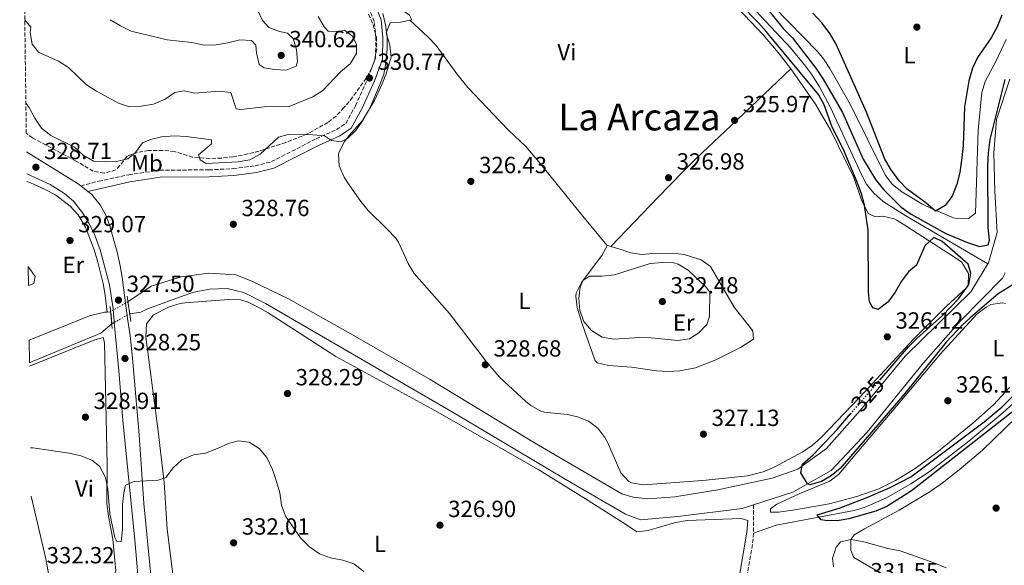
# Model space of a CAD drawing. Units: metres. Extents: x 594023 to 597488, y 4712875 to 4715235.
# Drawn here: x 594034 to 594457, y 4713972 to 4714206 of the extents above; entities that cross this region are included whole.
import ezdxf
from ezdxf.enums import TextEntityAlignment as Align

# ---------------------------------------------------------------- set-up
doc = ezdxf.new("R2010")
doc.units = ezdxf.units.M
doc.header["$MEASUREMENT"] = 0
for name, pattern in [('DGN Style 1', [1.045693079995523, 0.001739921930109024, -1.043953158065414]), ('DGN Style 3', [2.435890702152634, 1.739921930109024, -0.6959687720436097]), ('DGN Style 5', [1.217945351076317, 0.5219765790327072, -0.6959687720436097])]:
    doc.linetypes.add(name, pattern=pattern)
for name, color, linetype, lineweight in [('Acequia sin especificar', 4, 'Continuous', 0), ('Balsa-alberca', 142, 'Continuous', 0), ('Barranco lineal', 142, 'DGN Style 3', 13), ('Camino', 7, 'DGN Style 3', 0), ('Canal sin especificar', 4, 'Continuous', 13), ('Canal sin especificar no visto', 4, 'DGN Style 1', 13), ('Cauce permanente no visto', 142, 'DGN Style 1', 13), ('Cierre de canal-acequia', 4, 'DGN Style 5', 13), ('Cota de curva de nivel directora', 7, 'Continuous', 0), ('Cota de punto acotado terreno', 7, 'Continuous', 0), ('Curva de nivel directora', 30, 'Continuous', 30), ('Curva de nivel directora no vista', 30, 'DGN Style 5', 30), ('Curva de nivel intermedia', 30, 'Continuous', 0), ('Etiqueta de uso rústico', 92, 'Continuous', 0), ('Línea de asfalto', 7, 'Continuous', 13), ('Línea de cambio de uso (parcela vista)', 92, 'Continuous', 0), ('Margen derecho', 7, 'Continuous', 0), ('Puente', 1, 'Continuous', 0), ('Punto acotado terreno (símbolo)', 7, 'Continuous', 0), ('Texto de Área (paraje) menor', 7, 'Continuous', 0), ('Zona arbolada', 92, 'DGN Style 3', 0)]:
    doc.layers.add(name, color=color, linetype=linetype, lineweight=lineweight)
doc.styles.add('Style-Arial', font='arial.ttf')

# ---------------------------------------------------------------- blocks, each defined once
blk = doc.blocks.new('5PATER')
at = {"layer": 'Cauce permanente no visto', "linetype": 'Continuous', "lineweight": 0}
h = blk.add_hatch(color=51, dxfattribs=at)
edge = h.paths.add_edge_path()
edge.add_ellipse((0, 0), major_axis=(-0.1095731443231308, -0.1110710700762829), ratio=0.9994222409660317, start_angle=0, end_angle=360)

msp = doc.modelspace()

# ---------------------------------------------------------------- linework, layer by layer
at = {"layer": 'Acequia sin especificar', "color": 4, "linetype": 'Continuous', "lineweight": 0}
for points in [[(594449.54, 4714101.640000001, 324.6499999999942), (594414.3499999996, 4714122.25, 323.7200000000012), (594404.6600000003, 4714128.4, 323.7200000000012), (594400.6500000004, 4714131.92, 323.7200000000012), (594397.5599999996, 4714135.91, 323.7200000000012), (594395.1699999999, 4714140.310000001, 323.7200000000012), (594382.1100000005, 4714168.710000001, 323.7200000000012), (594377.4000000004, 4714177.529999999, 323.7200000000012), (594373.9500000002, 4714183.02, 323.7200000000012), (594371, 4714187.050000001, 323.7200000000012), (594364.9500000002, 4714194.24, 323.7200000000012), (594341.5599999996, 4714219.310000001, 323.7200000000012), (594339.8099999996, 4714221.310000001, 323.7899999999936)], [(594037.4400000004, 4714137.039999999, 327.3500000000058), (594038.9299999997, 4714136.449999999, 327.3500000000058), (594045.25, 4714133.59, 327.3500000000058), (594049.6299999999, 4714131.210000001, 327.3500000000058), (594055.9500000002, 4714126.380000001, 327.3500000000058), (594059.4000000004, 4714122.67, 327.4799999999959), (594062.54, 4714117.449999999, 327.6600000000035), (594066.1900000004, 4714108.119999999, 327.4700000000012), (594067.7100000001, 4714102.939999999, 327.3500000000058), (594070.2000000002, 4714093.210000001, 327.6000000000058), (594071.0599999996, 4714088.300000001, 327.4600000000065), (594071.7800000003, 4714081.01, 327.4700000000012)], [(594472.7800000003, 4714096.74, 323.7200000000012), (594472.8099999996, 4714090.689999999, 324.320000000007), (594470.7100000001, 4714075.65, 324.320000000007), (594469.5800000001, 4714060.869999999, 324.6300000000047), (594468.5999999996, 4714055.980000001, 324.6300000000047), (594466.8700000001, 4714051.26, 324.6300000000047), (594463.6299999999, 4714045.609999999, 324.6300000000047), (594460.4000000004, 4714041.82, 324.6300000000047), (594456.0300000003, 4714037.82, 324.6300000000047), (594441.3700000001, 4714025.630000001, 324.6300000000047), (594424.8399999999, 4714012.859999999, 324.6300000000047), (594416.5499999998, 4714007.32, 324.6300000000047), (594406.1699999999, 4714001.42, 324.6300000000047), (594396.9500000002, 4713997.380000001, 324.7599999999948), (594392.1799999997, 4713995.930000001, 324.8699999999953), (594358.7199999997, 4713989.66, 325.5299999999988), (594349.1100000005, 4713986.24, 325.5399999999936)]]:
    msp.add_polyline3d(points, dxfattribs=at)
at = {"layer": 'Balsa-alberca', "color": 142, "linetype": 'Continuous', "lineweight": 0, "elevation": 327.7400000000052, "flags": 128}
msp.add_lwpolyline([(594038.04, 4714092.34), (594037.9299999997, 4714100.560000001), (594040.9199999999, 4714096.220000001), (594040.4500000002, 4714093.310000001), (594038.04, 4714092.34)], close=True, dxfattribs=at)
at = {"layer": 'Balsa-alberca', "color": 142, "linetype": 'Continuous', "lineweight": 0}
msp.add_polyline3d([(594037.9299999997, 4714100.560000001, 327.5200000000041), (594040.9199999999, 4714096.220000001, 327.7400000000052), (594040.4500000002, 4714093.310000001, 327.7400000000052), (594038.04, 4714092.34, 327.7400000000052)], dxfattribs=at)
at = {"layer": 'Barranco lineal', "color": 142, "linetype": 'DGN Style 3', "lineweight": 13, "elevation": 325.2299999999959, "flags": 128}
msp.add_lwpolyline([(594349.0499999998, 4713998.359999999), (594349.1100000005, 4713986.24)], dxfattribs=at)
at = {"layer": 'Barranco lineal', "color": 142, "linetype": 'DGN Style 3', "lineweight": 13}
msp.add_polyline3d([(594349.1100000005, 4713986.24, 325.2299999999959), (594348.6100000005, 4713981.289999999, 325.5200000000041), (594345.1299999999, 4713961.27, 327.3500000000058)], dxfattribs=at)
at = {"layer": 'Camino', "color": 7, "linetype": 'DGN Style 3', "lineweight": 0}
msp.add_polyline3d([(594060.5100000001, 4714135.140000002, 328.5000000000001), (594068.2500000006, 4714137.12, 328.5000000000001), (594081.0799999982, 4714139.850000001, 328.5000000000001), (594094.390000001, 4714141.860000002, 328.5000000000001), (594115.4699999989, 4714141.970000001, 328.800000000003), (594125.8899999993, 4714142.510000002, 328.800000000003), (594135.3299999983, 4714143.77, 328.800000000003), (594142.3500000013, 4714145.5, 329.1000000000059), (594161.4299999987, 4714155.300000002, 329.7100000000065), (594170.1399999991, 4714159.220000002, 329.7100000000065), (594174.2399999984, 4714161.900000001, 330.0099999999949), (594178.3199999998, 4714169.440000001, 330.3200000000071), (594183.8299999973, 4714181.58, 330.6199999999954), (594186.9299999997, 4714190.080000001, 330.3200000000071), (594187.1299999988, 4714198.560000001, 330.0099999999949), (594186.3700000009, 4714205.580000003, 330.0099999999949), (594183.6599999998, 4714212.350000001, 330.0099999999949)], dxfattribs=at)
at = {"layer": 'Canal sin especificar', "color": 4, "linetype": 'Continuous', "lineweight": 13, "extrusion": (-0.1161974399156496, -0.01082584844383508, 0.9931671339520454), "elevation": -119738.3140869988, "flags": 128}
msp.add_lwpolyline([(-4638643.980249804, 1021824.797361783), (-4638643.980249804, 1021826.425458831)], dxfattribs=at)
at = {"layer": 'Canal sin especificar', "color": 4, "linetype": 'Continuous', "lineweight": 13, "elevation": 327.3500000000058, "flags": 128}
msp.add_lwpolyline([(594073.8200000003, 4714075.970000001), (594069.0800000001, 4714071.930000001), (594040.0700000003, 4714059.91), (594038.4900000002, 4714059.27)], dxfattribs=at)
at = {"layer": 'Canal sin especificar', "color": 4, "linetype": 'Continuous', "lineweight": 13}
for points in [[(594456.9400000004, 4714097.77, 324.929999999993), (594455.8799999999, 4714095.539999999, 324.929999999993), (594437.7999999998, 4714077.279999999, 324.929999999993), (594421.9100000003, 4714059.26, 324.929999999993), (594397.8399999999, 4714029.58, 325.2299999999959), (594382.4199999999, 4714013.02, 325.2299999999959), (594365.9900000002, 4714003.730000001, 325.2299999999959), (594349.0499999998, 4713998.359999999, 325.2299999999959), (594344.2199999997, 4713996.83, 325.2299999999959), (594316.6200000001, 4713993.289999999, 325.2299999999959), (594300.6399999997, 4713991.99, 325.2299999999959), (594294.0899999999, 4713994.380000001, 325.2299999999959), (594267.5999999996, 4714009.75, 325.2299999999959), (594221.9000000004, 4714036.880000001, 325.5399999999936), (594176.2100000001, 4714063.529999999, 325.8399999999965), (594139.7599999999, 4714084.66, 326.4400000000023), (594130.5300000003, 4714089.460000001, 326.4400000000023), (594123.25, 4714091.119999999, 326.4400000000023), (594115.7400000002, 4714090.84, 326.4400000000023), (594108.4800000006, 4714089.34, 326.4400000000023), (594089.1299999999, 4714082.460000001, 326.4400000000023), (594086.2300000006, 4714080.99, 326.4400000000023), (594081.5, 4714080.25, 326.4400000000023), (594081.2599999999, 4714081.960000001, 326.6399999999995), (594080.7800000003, 4714085.42, 327.0500000000029), (594090.7800000003, 4714092.16, 327.0500000000029), (594103.5999999996, 4714096.100000001, 327.0500000000029), (594115.4600000001, 4714097.619999999, 327.0500000000029), (594127.0999999996, 4714096.949999999, 327.0500000000029), (594133.8899999997, 4714094.32, 327.0500000000029), (594149.6799999997, 4714086.65, 327.0500000000029), (594177.3899999997, 4714071.050000001, 326.75), (594210.4400000004, 4714052.09, 326.1399999999995), (594255.1600000003, 4714024.949999999, 325.8399999999965), (594292.5899999999, 4714003.100000001, 325.5399999999936), (594297.4400000004, 4714001.67, 325.5399999999936), (594303.7400000002, 4714000.970000001, 325.5399999999936), (594315.3700000001, 4714001.76, 325.5399999999936), (594333.7599999999, 4714004.77, 325.5399999999936), (594357, 4714009.74, 325.5399999999936), (594368.1200000001, 4714013.67, 325.5399999999936), (594380.4299999997, 4714022.460000001, 325.5399999999936), (594394.8799999999, 4714038.77, 325.5399999999936), (594414.1399999997, 4714062.130000001, 325.2299999999959), (594442.3399999999, 4714089.66, 325.2299999999959), (594449.54, 4714101.640000001, 324.6499999999942), (594449.79, 4714102.050000001, 324.6300000000047), (594453.5999999996, 4714115.16, 324.320000000007), (594452.5300000003, 4714132.84, 324.320000000007), (594452.2000000002, 4714149.310000001, 324.320000000007), (594453.3399999999, 4714163.609999999, 324.320000000007), (594459.0599999996, 4714180.84, 324.320000000007)], [(594449.54, 4714101.640000001, 324.6499999999942), (594449.79, 4714102.050000001, 324.6300000000047), (594453.5999999996, 4714115.16, 324.320000000007), (594452.5300000003, 4714132.84, 324.320000000007), (594452.2000000002, 4714149.310000001, 324.320000000007), (594453.3399999999, 4714163.609999999, 324.320000000007), (594459.0599999996, 4714180.84, 324.320000000007)], [(594080.7800000003, 4714085.42, 327.0500000000029), (594090.7800000003, 4714092.16, 327.0500000000029), (594103.5999999996, 4714096.100000001, 327.0500000000029), (594115.4600000001, 4714097.619999999, 327.0500000000029), (594127.0999999996, 4714096.949999999, 327.0500000000029), (594133.8899999997, 4714094.32, 327.0500000000029), (594149.6799999997, 4714086.65, 327.0500000000029), (594177.3899999997, 4714071.050000001, 326.75), (594210.4400000004, 4714052.09, 326.1399999999995), (594255.1600000003, 4714024.949999999, 325.8399999999965), (594292.5899999999, 4714003.100000001, 325.5399999999936), (594297.4400000004, 4714001.67, 325.5399999999936), (594303.7400000002, 4714000.970000001, 325.5399999999936), (594315.3700000001, 4714001.76, 325.5399999999936), (594333.7599999999, 4714004.77, 325.5399999999936), (594357, 4714009.74, 325.5399999999936), (594368.1200000001, 4714013.67, 325.5399999999936), (594380.4299999997, 4714022.460000001, 325.5399999999936), (594394.8799999999, 4714038.77, 325.5399999999936), (594414.1399999997, 4714062.130000001, 325.2299999999959), (594442.3399999999, 4714089.66, 325.2299999999959), (594449.54, 4714101.640000001, 324.6499999999942)], [(594456.9400000004, 4714097.77, 324.929999999993), (594455.8799999999, 4714095.539999999, 324.929999999993), (594437.7999999998, 4714077.279999999, 324.929999999993), (594421.9100000003, 4714059.26, 324.929999999993), (594397.8399999999, 4714029.58, 325.2299999999959), (594382.4199999999, 4714013.02, 325.2299999999959), (594365.9900000002, 4714003.730000001, 325.2299999999959), (594349.0499999998, 4713998.359999999, 325.2299999999959)], [(594349.0499999998, 4713998.359999999, 325.2299999999959), (594344.2199999997, 4713996.83, 325.2299999999959), (594316.6200000001, 4713993.289999999, 325.2299999999959), (594300.6399999997, 4713991.99, 325.2299999999959), (594294.0899999999, 4713994.380000001, 325.2299999999959), (594267.5999999996, 4714009.75, 325.2299999999959), (594221.9000000004, 4714036.880000001, 325.5399999999936), (594176.2100000001, 4714063.529999999, 325.8399999999965), (594139.7599999999, 4714084.66, 326.4400000000023), (594130.5300000003, 4714089.460000001, 326.4400000000023), (594123.25, 4714091.119999999, 326.4400000000023), (594115.7400000002, 4714090.84, 326.4400000000023), (594108.4800000006, 4714089.34, 326.4400000000023), (594089.1299999999, 4714082.460000001, 326.4400000000023), (594086.2300000006, 4714080.99, 326.4400000000023), (594081.5, 4714080.25, 326.4400000000023)], [(594038.3600000005, 4714069.02, 327.6600000000035), (594064.2000000002, 4714079.42, 327.3500000000058), (594070.7300000006, 4714080.91, 327.3500000000058), (594071.7800000003, 4714081.01, 327.4700000000012)]]:
    msp.add_polyline3d(points, dxfattribs=at)
msp.add_polyline3d([(594038.4900000002, 4714059.27, 327.3500000000058), (594038.3600000005, 4714069.02, 327.6600000000035), (594064.2000000002, 4714079.42, 327.3500000000058), (594070.7300000006, 4714080.91, 327.3500000000058), (594071.7800000003, 4714081.01, 327.4700000000012), (594073.3899999997, 4714081.16, 327.6600000000035), (594073.6399999997, 4714078.140000001, 327.4799999999959), (594073.8200000003, 4714075.970000001, 327.3500000000058), (594069.0800000001, 4714071.930000001, 327.3500000000058), (594040.0700000003, 4714059.91, 327.3500000000058)], close=True, dxfattribs=at)
at = {"layer": 'Canal sin especificar no visto', "color": 4, "linetype": 'DGN Style 5', "lineweight": 0, "extrusion": (0.06179818100746603, 0.03562384994154585, 0.9974527187488692), "elevation": 204973.2001008725, "flags": 128}
msp.add_lwpolyline([(3787406.042099313, -2861655.969311076), (3787406.042099313, -2861647.417597797)], dxfattribs=at)
at = {"layer": 'Canal sin especificar no visto', "color": 4, "linetype": 'DGN Style 5', "lineweight": 0, "extrusion": (0.08993003516548999, 0.05011725917370113, 0.9946863068867741), "elevation": 290007.257239063, "flags": 128}
msp.add_lwpolyline([(3828609.311412032, -2798764.476160263), (3828609.311412033, -2798773.315215642)], dxfattribs=at)
at = {"layer": 'Canal sin especificar no visto', "color": 4, "linetype": 'DGN Style 1', "lineweight": 13}
msp.add_polyline3d([(594081.5, 4714080.25, 326.4400000000023), (594073.8200000003, 4714075.970000001, 327.3500000000058), (594073.6399999997, 4714078.140000001, 327.4799999999959), (594073.3899999997, 4714081.16, 327.6600000000035), (594080.7800000003, 4714085.42, 327.0500000000029), (594081.2599999999, 4714081.960000001, 326.6399999999995)], close=True, dxfattribs=at)
at = {"layer": 'Cierre de canal-acequia', "color": 4, "linetype": 'DGN Style 5', "lineweight": 13, "extrusion": (-0.6769027182319074, -0.1785237974532488, 0.7140952063927657), "elevation": -1243477.780691474, "flags": 128}
msp.add_lwpolyline([(-4406717.003911402, 1268894.713918423), (-4406718.718577166, 1268894.999612875), (-4406722.186586161, 1268895.585286502)], dxfattribs=at)
at = {"layer": 'Cierre de canal-acequia', "color": 4, "linetype": 'DGN Style 5', "lineweight": 13, "extrusion": (0.8753758596855856, 0.04376874189362143, 0.48145758017999), "elevation": 726524.6604359251, "flags": 128}
msp.add_lwpolyline([(4678533.023071893, -398716.883187001), (4678529.994355432, -398717.0885564085), (4678527.818074089, -398717.2368787582)], dxfattribs=at)
at = {"layer": 'Curva de nivel directora', "color": 30, "linetype": 'Continuous', "lineweight": 30, "elevation": 325, "flags": 128}
for points in [[(594352.1900000002, 4714214.490000002), (594361.7399999988, 4714202.610000002), (594365.6100000001, 4714198.750000001), (594375.7800000003, 4714185.59), (594378.9099999995, 4714180.890000002), (594387.3000000003, 4714166.550000001), (594396.0800000001, 4714146.62), (594401.4199999999, 4714137.84), (594404.8399999997, 4714133.52), (594412.3599999989, 4714126.029999999), (594416.6999999996, 4714123.050000002), (594431.6100000006, 4714114.680000002), (594440.8699999988, 4714110.780000002), (594446.0299999998, 4714109.170000002), (594449.7400000001, 4714109.810000001), (594450.2299999996, 4714111.800000003), (594449.6999999998, 4714117.260000001), (594449.5599999991, 4714143.680000001), (594449.9099999999, 4714149.26), (594450.6200000007, 4714154.970000001), (594456.9399999996, 4714180.680000001)], [(594403.2300000006, 4714051.820000002), (594415.6099999989, 4714066.090000001), (594419.089999999, 4714069.670000002), (594430.1800000002, 4714079.570000002), (594436.9500000004, 4714086.680000002), (594441.4000000006, 4714092.900000001), (594442.2399999988, 4714097.62), (594441.1100000001, 4714101.580000001), (594429.980000001, 4714111.199999999), (594426.4099999992, 4714112.92), (594422.5800000004, 4714109.42), (594418.8999999991, 4714101.090000002), (594415.5700000009, 4714098.220000002), (594412.5099999988, 4714094.27), (594409.7799999996, 4714089.510000001), (594406.7099999984, 4714085.270000001), (594402.4999999995, 4714082.15), (594400.2699999989, 4714082.880000002), (594398.769999999, 4714085.36), (594398.369999999, 4714089.700000001), (594398.2599999994, 4714116.150000002), (594396.6900000003, 4714126.900000001), (594395.3800000005, 4714131.730000001), (594393.5299999998, 4714136.680000001), (594387.4999999994, 4714151.039999999), (594382.7400000006, 4714160.320000002), (594379.3399999986, 4714169.850000001), (594376.9899999994, 4714174.270000001), (594354.4900000001, 4714201.350000001), (594351.1699999986, 4714205.080000001), (594343.1399999998, 4714213.100000001)], [(594455.5400000004, 4714208.36), (594453.6200000005, 4714203.300000002), (594450.9800000006, 4714198.65), (594445.1, 4714190.17), (594442.9999999988, 4714185.630000001), (594441.4299999997, 4714180.130000002), (594439.5599999989, 4714169.060000001), (594438.98, 4714152.4), (594438.4399999991, 4714147.330000001), (594437.5499999993, 4714140.880000002), (594436.329999999, 4714135.79), (594434.2500000002, 4714130.700000001), (594431.2799999998, 4714126.690000001), (594427.0899999988, 4714124.330000001), (594422.9800000006, 4714127.910000001), (594415.0099999999, 4714133.689999999), (594411.5199999985, 4714137.270000001), (594408.0799999986, 4714141.930000001), (594405.3899999997, 4714146.539999999), (594397.5899999988, 4714166.650000001), (594384.4100000003, 4714196.180000001), (594381.8299999986, 4714200.460000001), (594378.4600000002, 4714204.820000002), (594374.5399999997, 4714209.150000001)], [(594461.1199999994, 4714093.25), (594453.969999999, 4714088.890000002), (594441.9500000004, 4714078.580000001), (594438.5099999983, 4714075.390000002), (594431.7200000001, 4714068.060000002), (594413.9599999993, 4714046.039999999), (594386.2400000008, 4714013.960000002), (594382.3799999985, 4714010.800000002), (594378.2099999998, 4714008.340000001), (594373.23, 4714006.99), (594372.2599999999, 4714007.310000002), (594369.3399999985, 4714012.050000001), (594370.1099999995, 4714015.859999999), (594374.6799999983, 4714019.730000001), (594384.8999999998, 4714030.699999999), (594390.6399999997, 4714037.310000001)], [(594460.2000000008, 4714038.170000001), (594416.7800000003, 4714004.33), (594406.1799999987, 4713997.689999999), (594401.5699999997, 4713995.600000001), (594389.949999999, 4713992.400000001), (594385.0099999993, 4713991.500000001), (594379.9600000001, 4713991.580000001), (594378.0499999989, 4713991.960000001), (594376.2999999988, 4713994.060000002), (594385.8499999996, 4713996.95), (594397.3600000008, 4714001.369999999), (594407.6499999994, 4714005.77), (594416.5599999989, 4714010.340000001), (594448.0399999992, 4714034.010000002), (594455.6599999989, 4714040.350000001), (594460.8800000002, 4714045.490000002)]]:
    msp.add_lwpolyline(points, dxfattribs=at)
at = {"layer": 'Curva de nivel directora no vista', "color": 30, "linetype": 'DGN Style 5', "lineweight": 30, "elevation": 325, "flags": 128}
msp.add_lwpolyline([(594390.6399999997, 4714037.310000001), (594403.2300000006, 4714051.820000002)], dxfattribs=at)
at = {"layer": 'Curva de nivel intermedia', "color": 30, "linetype": 'Continuous', "lineweight": 0, "flags": 128}
for points, elevation in [([(594036.9900000015, 4714170.519999999), (594038.4199999998, 4714168.720000002), (594040.8300000017, 4714164.109999998), (594043.7000000017, 4714159.789999999), (594047.7000000003, 4714156.77), (594057.8800000015, 4714151.67), (594061.620000001, 4714148.220000001), (594065.9700000007, 4714145.720000002), (594070.6900000013, 4714145.42), (594075.9000000015, 4714145.569999999), (594080.7499999997, 4714146.779999998), (594084.0700000012, 4714149.460000001), (594087.0300000005, 4714153.569999999), (594090.3699999999, 4714154.949999998), (594095.2200000002, 4714156.140000001), (594100.6800000007, 4714156.619999997), (594105.7700000004, 4714156.32), (594116.5400000017, 4714154.84), (594116.5500000007, 4714153.100000001), (594111.0000000006, 4714148.359999998), (594111.7500000016, 4714146.249999999), (594114.2400000016, 4714144.779999998), (594128.0100000004, 4714145.470000001), (594133.0900000009, 4714146.24), (594137.4100000015, 4714148.759999999), (594145.3200000018, 4714155.980000001), (594149.5300000008, 4714157.119999998), (594160.0700000018, 4714157.050000002), (594165.0499999997, 4714156.609999998), (594168.0200000001, 4714154.609999998), (594172.0000000009, 4714154.019999999), (594174.9700000016, 4714155.399999999), (594178.5000000009, 4714158.929999999), (594181.5700000019, 4714163.210000002), (594184.4500000009, 4714168.470000001), (594188.6200000017, 4714178.17), (594190.4500000002, 4714183.02), (594191.38, 4714187.929999998), (594191.8800000007, 4714193.82), (594191.8800000007, 4714198.82), (594191.2100000001, 4714204.109999998), (594190.1500000006, 4714208.99)], 330), ([(594073.1700000003, 4714206.369999998), (594077.4999999999, 4714203.74), (594082.2100000015, 4714201.449999999), (594097.640000001, 4714197.73), (594108.1399999997, 4714196.599999999), (594113.6000000001, 4714195.390000001), (594118.5900000012, 4714195.65), (594123.6300000016, 4714196.410000001), (594128.7200000011, 4714197.699999998), (594133.7100000001, 4714197.449999998), (594135.6799999992, 4714195.38), (594135.9500000019, 4714192.159999999), (594137.0899999996, 4714187.199999999), (594139.2100000009, 4714185.720000001), (594143.5500000016, 4714185), (594148.6400000011, 4714184.779999998), (594152.9700000007, 4714186.42), (594153.4600000001, 4714188.399999999), (594153.0600000002, 4714193.489999999), (594151.6699999997, 4714198.319999999), (594149.1700000009, 4714200.66), (594145.8200000003, 4714201.259999999), (594141.1700000011, 4714203.09), (594138.4800000022, 4714206.06), (594136.2800000005, 4714210.550000001)], 340.0000000000001), ([(594036.4999999999, 4714206.239999998), (594039.1300000006, 4714203.179999999), (594038.8900000014, 4714200.82), (594039.7499999999, 4714195.91), (594042.4100000019, 4714192.41), (594050.9900000005, 4714188.61), (594055.2000000017, 4714185.91), (594062.9500000009, 4714178.369999998), (594067.2300000013, 4714175.78), (594076.6400000014, 4714170.63), (594081.3900000012, 4714169.05), (594086.4800000007, 4714169.31), (594091.7800000003, 4714170.21), (594096.7300000013, 4714172.349999999), (594100.9300000012, 4714175.220000002), (594104.9000000008, 4714175.869999999), (594109.4900000019, 4714174.899999999), (594119.91, 4714175.699999999), (594124.880000001, 4714175.21), (594127.1400000008, 4714168.17), (594129.1300000001, 4714167.930000001), (594139.3200000004, 4714168.960000001), (594149.8700000005, 4714169.189999999), (594160.1100000021, 4714173.300000001), (594164.3400000011, 4714175.970000001), (594171.9600000007, 4714184.039999999), (594176.0399999999, 4714187.409999999), (594178.74, 4714191.890000002), (594178.8499999995, 4714195.729999999), (594177.0900000005, 4714199.320000002), (594173.6100000005, 4714201.909999999), (594171.6200000009, 4714201.279999999), (594166.6600000011, 4714201.5), (594164.910000001, 4714203.349999999), (594162.4099999998, 4714207.679999998)], 334.9999999999999), ([(594309.8500000013, 4714102.27), (594304.7900000009, 4714101.829999999), (594289.4800000021, 4714096.949999999), (594284.1199999999, 4714096.42), (594278.9100000019, 4714096.390000001), (594275.9400000013, 4714094.640000001), (594274.7200000009, 4714091.779999999), (594274.1200000019, 4714086.810000001), (594274.5199999998, 4714081.730000001), (594276.2800000011, 4714076.9), (594279.5500000012, 4714073.13), (594284.2000000003, 4714070.26), (594289.1900000015, 4714069.390000001), (594300.1399999994, 4714070.08), (594305.1300000006, 4714069.949999998), (594316.6399999995, 4714068.8), (594321.5800000015, 4714069.570000002), (594325.5600000002, 4714072.079999999), (594329.0800000007, 4714075.609999998), (594330.2300000016, 4714079.17), (594330.300000001, 4714089.59), (594328.4300000002, 4714091.939999999), (594320.9900000015, 4714099.029999998), (594316.7600000004, 4714101.539999999), (594314.8500000014, 4714102.16), (594309.8500000013, 4714102.27)], 330.0000000000001), ([(594137.0100000014, 4714022.55), (594132.7800000003, 4714025.249999999), (594128.1800000002, 4714025.849999999), (594123.8500000007, 4714024.710000001), (594119.1500000001, 4714022.449999999), (594114.0700000017, 4714020.560000001), (594108.8600000015, 4714019.789999999), (594103.9100000006, 4714017.659999999), (594100.2100000014, 4714014.289999999), (594097.0100000006, 4714010.05), (594093.7899999997, 4714008.92), (594083.3700000015, 4714008.369999999), (594079.7800000019, 4714006.859999998), (594078.9300000003, 4714003.51), (594078.4699999999, 4713998.529999998), (594078.3899999993, 4713987.75), (594077.9199999999, 4713982.54), (594076.0600000003, 4713982.649999999), (594075.1900000008, 4713984.390000001), (594073.0300000017, 4713994.489999999), (594072.0999999995, 4714005.090000001), (594071.0800000003, 4714010.039999999), (594068.5700000002, 4714014.869999999), (594065.2100000007, 4714017.580000001), (594060.5500000004, 4714019.4), (594055.5999999995, 4714020.490000002), (594040.0000000001, 4714022.779999999), (594038.9899999998, 4714022.779999999)], 330.0000000000001), ([(594181.9400000008, 4713969.819999999), (594177.7099999996, 4713973.02), (594172.9900000012, 4713974.67), (594167.6500000014, 4713975.699999998), (594162.9100000005, 4713977.279999998), (594158.6700000004, 4713980.390000001), (594154.8300000003, 4713984.189999999), (594148.3300000004, 4713993.460000001), (594146.6400000006, 4713998.159999999), (594145.9500000001, 4714003.499999999), (594144.4900000005, 4714008.409999999), (594142.7600000004, 4714013.52), (594140.3799999999, 4714018.600000001), (594137.0100000014, 4714022.55)], 330.0000000000001), ([(594431.7600000004, 4713971.390000001), (594426.8899999998, 4713973.390000001), (594411.9600000011, 4713978.640000001), (594406.7300000007, 4713979.67), (594396.3600000017, 4713982.49), (594391.0199999998, 4713983.449999999), (594386.3100000002, 4713982.430000001), (594384.5800000001, 4713980.189999999), (594382.8900000004, 4713975.480000001), (594383.390000001, 4713971.75)], 330.0000000000001)]:
    msp.add_lwpolyline(points, dxfattribs=dict(at, elevation=elevation))
at = {"layer": 'Línea de asfalto', "color": 7, "linetype": 'Continuous', "lineweight": 13, "extrusion": (0.05881938832291395, 0.07433219416457817, 0.9954973653747144), "elevation": 385681.3052540649, "flags": 128}
msp.add_lwpolyline([(2459401.324996754, -4047044.992215713), (2459402.791489169, -4047044.992215713), (2459428.633968573, -4047042.038293201)], dxfattribs=at)
at = {"layer": 'Línea de asfalto', "color": 7, "linetype": 'Continuous', "lineweight": 13, "elevation": 328.5000000000001, "flags": 128}
msp.add_lwpolyline([(594063.510000002, 4714132.750000001), (594060.5100000001, 4714135.140000002)], dxfattribs=at)
at = {"layer": 'Línea de asfalto', "color": 7, "linetype": 'Continuous', "lineweight": 13}
for points in [[(594037.3899999994, 4714140.340000001, 328.7899999999936), (594047.3500000016, 4714135.720000001, 328.6900000000024), (594053.5699999998, 4714131.900000001, 328.5000000000001), (594057.3500000018, 4714128.610000002, 328.5000000000001), (594061.3700000007, 4714123.460000001, 328.5000000000001), (594064.0199999993, 4714119.17, 328.5000000000001), (594066.2700000004, 4714114.730000001, 328.5000000000001), (594068.8999999987, 4714107.630000002, 328.3899999999994), (594072.7800000013, 4714092.720000001, 327.9100000000035), (594074.4200000019, 4714082.350000001, 327.5899999999966), (594074.9499999994, 4714075.080000001, 327.5899999999966), (594076.8500000016, 4714055.960000001, 328.7500000000001), (594078.6199999995, 4714034.57, 329.3500000000058), (594083.6700000011, 4713983.300000002, 330.6199999999954), (594086.4999999986, 4713951.560000002, 331.550000000003), (594089.8099999989, 4713927.920000001, 332.7499999999999), (594093.7499999995, 4713904.95, 334.1399999999995), (594096.3400000001, 4713892.000000001, 334.9499999999971), (594100.16, 4713878.290000001, 336), (594104.7499999988, 4713865.61, 336.729999999996), (594119.3700000015, 4713830.370000001, 339.7100000000065), (594131.03, 4713801.070000002, 341.4999999999999), (594145.1299999974, 4713769.690000001, 344.2499999999999)], [(594149.7299999996, 4713770.440000001, 343.6399999999995), (594137.8799999988, 4713796.51, 341.9199999999982), (594132.5599999991, 4713809.600000001, 341.2200000000011), (594111.1999999996, 4713862.060000001, 337.2799999999988), (594106.1700000004, 4713876.140000001, 336.0299999999989), (594104.0699999994, 4713883.350000001, 335.4700000000012), (594101.6799999999, 4713893.040000001, 334.9100000000035), (594096.6099999984, 4713918.92, 333.3500000000059), (594093.3500000016, 4713940.470000002, 332.1300000000047), (594090.8900000007, 4713965.320000002, 330.9600000000065), (594087.5399999979, 4713998.960000002, 330.1900000000023), (594085.6099999989, 4714028.380000001, 329.4100000000036), (594082.769999998, 4714061.310000001, 328.5000000000001), (594081.7499999988, 4714071.000000001, 327.5899999999966), (594080.4999999994, 4714078.260000002, 327.2899999999937), (594078.2300000007, 4714095.930000001, 327.8899999999995), (594077.3799999991, 4714100.859999999, 327.9100000000035), (594076.2399999968, 4714106.100000001, 327.8899999999995), (594073.0199999983, 4714117.949999999, 328.5000000000001), (594071.269999998, 4714122.620000001, 328.5000000000001), (594068.8000000004, 4714127.000000002, 328.5000000000001), (594065.0799999988, 4714131.500000001, 328.5000000000001), (594063.510000002, 4714132.750000001, 328.5000000000001)]]:
    msp.add_polyline3d(points, dxfattribs=at)
at = {"layer": 'Línea de cambio de uso (parcela vista)', "color": 92, "linetype": 'Continuous', "lineweight": 0, "extrusion": (0.04124549200588868, -0.01228096110090303, 0.9990735645504942), "elevation": -33053.48898179833, "flags": 128}
msp.add_lwpolyline([(4687675.196118744, 774991.6237877253), (4687675.196118743, 774993.482739043)], dxfattribs=at)
at = {"layer": 'Línea de cambio de uso (parcela vista)', "color": 92, "linetype": 'Continuous', "lineweight": 0}
for points in [[(594234.7999999998, 4714348.279999999, 325.3699999999953), (594234.7100000001, 4714345.09, 325.3699999999953), (594235.4600000001, 4714341.699999999, 325.3699999999953), (594238.0899999999, 4714337.310000001, 325.3699999999953), (594241.0199999996, 4714333.32, 325.3699999999953), (594259.3600000005, 4714312.02, 325.3699999999953), (594274.1299999999, 4714291.850000001, 325.3699999999953), (594281.3200000003, 4714282.58, 325.3699999999953), (594303.5, 4714256.779999999, 325.679999999993), (594329.9299999997, 4714225, 325.3600000000006), (594339.7999999998, 4714214.02, 325.4199999999983), (594353.2300000006, 4714199.859999999, 325.679999999993), (594359.7000000002, 4714192.24, 325.679999999993), (594365.0099999999, 4714185.32, 325.679999999993)], [(594201.7100000001, 4714206.17, 328.7100000000065), (594202.4900000002, 4714206.33, 328.7100000000065), (594201.5099999999, 4714208.26, 328.3999999999942), (594193.2999999998, 4714214.15, 328.2100000000065), (594189.4699999997, 4714217.310000001, 328.1300000000047), (594188.1299999999, 4714218.850000001, 328.1000000000058), (594175.6799999997, 4714237.199999999, 327.8000000000029), (594163.4299999997, 4714253.01, 327.3999999999942), (594153.7000000002, 4714264.430000001, 327.1900000000023), (594135.4299999997, 4714282.970000001, 327.4199999999983), (594126.25, 4714291.51, 327.6199999999953)], [(594441.1799999997, 4714121.029999999, 324.4700000000012), (594436.1600000003, 4714121.09, 324.4700000000012), (594434.8799999999, 4714121.480000001, 324.4700000000012), (594425.6699999999, 4714125.24, 324.4700000000012), (594421.2100000001, 4714127.480000001, 324.4700000000012), (594412.7400000002, 4714132.609999999, 324.5299999999988), (594408.7000000002, 4714135.65, 324.6699999999983), (594405.7100000001, 4714139.5, 324.7700000000041), (594390.5300000003, 4714170.189999999, 325.070000000007), (594381.7300000006, 4714185.41, 325.070000000007), (594379.0199999996, 4714189.630000001, 325.070000000007), (594376.5999999996, 4714192.65, 325.070000000007), (594357.8399999999, 4714211.930000001, 325.070000000007), (594355.4699999997, 4714216.34, 325.070000000007), (594354.6600000003, 4714219.180000001, 325.070000000007), (594354.8799999999, 4714222.82, 325.070000000007), (594357.7699999996, 4714225.26, 325.070000000007), (594435.5599999996, 4714268.07, 324.4700000000012), (594439.2000000002, 4714267.119999999, 324.4700000000012), (594443.04, 4714253.9, 324.4700000000012), (594446.4400000004, 4714244.119999999, 324.4700000000012), (594452.9800000006, 4714227.460000001, 324.4700000000012), (594457.1399999997, 4714218.27, 324.4700000000012)], [(594365.0099999999, 4714185.32, 325.679999999993), (594365.79, 4714184.310000001, 325.679999999993), (594375.6399999997, 4714170.08, 325.679999999993), (594382.2800000003, 4714158.83, 325.679999999993), (594392.0700000003, 4714138.77, 325.679999999993), (594395.2699999996, 4714129.449999999, 325.679999999993), (594398.2100000001, 4714123.300000001, 325.679999999993), (594401.3700000001, 4714121.859999999, 325.3699999999953), (594404.5199999996, 4714122.119999999, 325.070000000007), (594409.4000000004, 4714121.050000001, 324.5899999999965), (594410.5800000001, 4714120.449999999, 324.4700000000012), (594414.79, 4714117.699999999, 324.2899999999936), (594428.5199999996, 4714108.880000001, 324.7599999999948), (594434.1600000003, 4714105.310000001, 325.070000000007), (594438.2400000002, 4714102.480000001, 325.6699999999983), (594441.2300000006, 4714097.600000001, 325.679999999993), (594441.1699999999, 4714092.449999999, 325.9499999999971), (594440.54, 4714091.539999999, 325.9799999999959), (594431.8600000005, 4714083.5, 325.9799999999959), (594417.6299999999, 4714069.439999999, 325.679999999993), (594394.7300000006, 4714044.52, 326.3399999999965), (594378.1299999999, 4714027.25, 326.5899999999965), (594374.3700000001, 4714023.960000001, 326.6699999999983), (594370.2699999996, 4714021.130000001, 326.7799999999988), (594357.8799999999, 4714014.480000001, 326.8899999999995), (594353.2400000002, 4714012.560000001, 326.8899999999995), (594346.4699999997, 4714010.84, 326.8899999999995), (594327.3399999999, 4714008.810000001, 326.8899999999995), (594301.7699999996, 4714006.91, 326.8899999999995), (594296.7999999998, 4714007.789999999, 326.8899999999995), (594295.6100000005, 4714008.4, 326.8899999999995), (594292.1799999997, 4714012.140000001, 327.1199999999953), (594286.3799999999, 4714025.27, 328.5599999999977), (594285.3300000001, 4714027.24, 328.7100000000065), (594282.2699999996, 4714031.230000001, 328.8000000000029), (594278.2699999996, 4714034.230000001, 328.7100000000065), (594273.5700000003, 4714036.060000001, 328.5099999999948), (594269.29, 4714037.09, 328.3999999999942), (594259.3200000003, 4714038.039999999, 328.3999999999942), (594257.8899999997, 4714038.480000001, 328.3999999999942), (594253.5700000003, 4714040.980000001, 328.3999999999942), (594251.3300000001, 4714042.810000001, 328.3999999999942), (594240.2599999999, 4714052.960000001, 328.3999999999942), (594234.5300000003, 4714059.699999999, 328.3899999999995), (594218.6699999999, 4714080.430000001, 328.1000000000058), (594203.5499999998, 4714097.550000001, 327.4900000000052), (594200.9600000001, 4714101.800000001, 327.3899999999995), (594196.7300000006, 4714110.939999999, 327.2200000000012), (594195.4800000006, 4714112.77, 327.1900000000023), (594192.1299999999, 4714116.449999999, 327.1699999999983), (594183.79, 4714124.58, 327.4900000000052), (594180.6200000001, 4714128.430000001, 327.8099999999977), (594174.9199999999, 4714136.57, 328.5299999999988), (594173.5300000003, 4714138.82, 328.7100000000065), (594171.3899999997, 4714143.66, 329.0200000000041), (594171.0199999996, 4714148.66, 329.2700000000041), (594171.2999999998, 4714149.710000001, 329.3099999999977), (594173.6100000005, 4714154.08, 329.1399999999995), (594175.6200000001, 4714156.76, 329.0099999999948), (594181.4000000004, 4714163.09, 329.0099999999948), (594186.4400000004, 4714171.699999999, 329.1900000000023), (594189.7999999998, 4714178.890000001, 329.3099999999977), (594191.5999999996, 4714183.59, 329.3300000000018), (594193.6100000005, 4714190.289999999, 329.3099999999977), (594193.0599999996, 4714195.470000001, 329.25), (594191.5800000001, 4714200.789999999, 329.1499999999942), (594193.29, 4714205.07, 329.0099999999948), (594197.6500000004, 4714205.34, 328.7100000000065), (594201.7100000001, 4714206.17, 328.7100000000065)], [(594201.7100000001, 4714206.17, 328.7100000000065), (594209.5099999999, 4714198.939999999, 328.1000000000058), (594212.9299999997, 4714195.33, 327.8800000000047), (594221.79, 4714183.17, 327.6399999999995), (594226.5800000001, 4714177.230000001, 327.4900000000052), (594240.3499999996, 4714162.76, 326.3500000000058), (594244.1200000001, 4714158.91, 326.2799999999988), (594251.3499999996, 4714151.980000001, 326.7200000000012), (594257.0599999996, 4714145.449999999, 327.0500000000029), (594275.9199999999, 4714122.109999999, 327.9799999999959), (594286.1200000001, 4714109.680000001, 328.9900000000052)], [(594457.4900000002, 4714197.92, 324.7700000000041), (594453.1799999997, 4714188.689999999, 324.7700000000041), (594448.3799999999, 4714179.939999999, 324.7700000000041), (594447.0300000003, 4714175.109999999, 324.7700000000041), (594445.3799999999, 4714159.07, 324.7700000000041), (594444.3200000003, 4714123.470000001, 324.7700000000041), (594441.1799999997, 4714121.029999999, 324.4700000000012)], [(594287.9000000004, 4714109.15, 328.9100000000035), (594308.2199999997, 4714130.279999999, 327.7200000000012), (594318.5999999996, 4714141.050000001, 326.3999999999942), (594324.7699999996, 4714147.140000001, 325.8800000000047), (594339.2800000003, 4714160.890000001, 325.570000000007), (594365.0099999999, 4714185.32, 325.679999999993)], [(594286.1200000001, 4714109.680000001, 328.9900000000052), (594286.2999999998, 4714109.460000001, 329.0099999999948), (594283.9699999997, 4714105.27, 329.2799999999988), (594275.2400000002, 4714093.66, 329.3099999999977), (594272.9699999997, 4714089.08, 329.3099999999977), (594272.8399999999, 4714087.83, 329.3099999999977), (594273.4900000002, 4714082.949999999, 329.3099999999977), (594275.5700000003, 4714075.970000001, 329.3099999999977), (594281.1699999999, 4714060.16, 329.3099999999977), (594281.9600000001, 4714059.289999999, 329.3099999999977), (594286.8300000001, 4714058.15, 329.070000000007), (594296.75, 4714057.430000001, 328.7100000000065), (594307.4199999999, 4714055.789999999, 328.1000000000058), (594312.4000000004, 4714055.529999999, 327.929999999993), (594317.4199999999, 4714055.83, 327.820000000007), (594324.1699999999, 4714057.16, 327.8000000000029), (594332.8499999996, 4714060.529999999, 327.679999999993), (594343.54, 4714065.789999999, 327.4700000000012), (594349.0199999996, 4714069.33, 327.8000000000029), (594348.7599999999, 4714072.970000001, 328.1000000000058), (594340.7100000001, 4714083.100000001, 328.1000000000058), (594330.6799999997, 4714100.49, 328.1000000000058), (594326.6600000003, 4714103.430000001, 328.2599999999948), (594319.29, 4714105.680000001, 328.8800000000047), (594316.8399999999, 4714105.99, 329.0099999999948), (594305.9400000004, 4714106.17, 329.0099999999948), (594301.2100000001, 4714105.720000001, 329.0099999999948), (594296.3600000005, 4714106.42, 329.0099999999948), (594292.2400000002, 4714107.850000001, 328.6999999999971), (594287.9000000004, 4714109.15, 328.9100000000035)], [(594100.5300000003, 4713964.08, 331.820000000007), (594097.6500000004, 4713987.960000001, 331.2400000000052), (594096.2800000003, 4714008, 330.1199999999953), (594093.7199999997, 4714029.960000001, 329.2200000000012), (594088.4800000006, 4714070.4, 328.5099999999948), (594088.6900000004, 4714075.980000001, 328.5099999999948), (594091.79, 4714079.880000001, 328.2599999999948), (594098.3899999997, 4714083.32, 328.1999999999971), (594103.1299999999, 4714084.75, 328.1999999999971), (594105.1200000001, 4714085.029999999, 328.1999999999971), (594124.0099999999, 4714086.34, 328.1999999999971), (594129.0099999999, 4714086.24, 328.1999999999971), (594132.0099999999, 4714085.41, 328.1999999999971), (594136.6100000005, 4714083.15, 328.1300000000047), (594140.8499999996, 4714080.619999999, 328), (594169.9100000003, 4714062.02, 327.6000000000058), (594212.4500000002, 4714038.84, 327.6000000000058), (594256.9299999997, 4714013.390000001, 326.9900000000052), (594278.2199999997, 4714000.27, 326.7700000000041), (594294.5999999996, 4713989.84, 326.6900000000023), (594298.9800000006, 4713986.720000001, 326.6900000000023)], [(594356.3600000005, 4713995.26, 326.0899999999965), (594356.3499999996, 4713996.710000001, 326.0899999999965), (594359.0099999999, 4713998.67, 326.0899999999965), (594368.6699999999, 4714003.08, 326.0899999999965), (594381.7300000006, 4714008.480000001, 326.0899999999965), (594385.6500000004, 4714011.57, 326.2400000000052), (594394.9100000003, 4714022.470000001, 326.4100000000035), (594411.8300000001, 4714042.32, 326.0899999999965), (594429.2800000003, 4714063.15, 326.0399999999936), (594444.8300000001, 4714080.039999999, 325.7799999999988), (594448.7800000003, 4714083.08, 325.7799999999988), (594450.8600000005, 4714084.189999999, 325.7799999999988), (594455.8600000005, 4714084.960000001, 325.7799999999988), (594457.1600000003, 4714084.710000001, 325.7799999999988)], [(594051.1399999997, 4713960, 332.8300000000018), (594054.9699999997, 4713960.980000001, 331.929999999993), (594059.7599999999, 4713962.350000001, 331.6100000000006), (594068.5199999996, 4713964.930000001, 331.320000000007), (594073.1399999997, 4713966.609999999, 331.320000000007), (594074.5599999996, 4713967.619999999, 331.320000000007), (594075.5099999999, 4713970.050000001, 331.320000000007), (594074.2300000006, 4713983.609999999, 331.320000000007), (594072.3799999999, 4713993.449999999, 331.1900000000023), (594071.7300000006, 4713998.859999999, 331.0200000000041), (594071.8799999999, 4714015.82, 330.1100000000006), (594070.6399999997, 4714067.91, 328.6000000000058), (594070.1399999997, 4714070.08, 328.3000000000029), (594066.5099999999, 4714069.100000001, 328.3000000000029), (594038.5099999999, 4714057.869999999, 328.6100000000006)], [(594458.7999999998, 4714048.619999999, 325.7799999999988), (594451.9900000002, 4714041.230000001, 325.9799999999959), (594443.1900000004, 4714033.42, 326.0899999999965), (594427.7000000002, 4714020.789999999, 326.0899999999965), (594418.4100000003, 4714013.980000001, 326.0899999999965), (594409.9100000003, 4714008.730000001, 326.0899999999965), (594402.8399999999, 4714005.26, 326.0899999999965), (594393.4400000004, 4714001.859999999, 326.0899999999965), (594381.54, 4713998.789999999, 326.0899999999965), (594366.7300000006, 4713996.24, 326.0899999999965), (594359.75, 4713995.279999999, 326.0899999999965), (594356.3600000005, 4713995.26, 326.0899999999965)], [(594403.9800000006, 4713968.859999999, 330.0200000000041), (594392.0800000001, 4713975.82, 329.7200000000012), (594390.8499999996, 4713978.720000001, 329.7200000000012), (594390.8200000003, 4713983.33, 329.7200000000012), (594392.2699999996, 4713985.52, 329.7200000000012), (594396.6299999999, 4713988.08, 329.5599999999977), (594411.5899999999, 4713996.039999999, 328.2100000000065), (594424.4400000004, 4714003.75, 327.6499999999942), (594429.4699999997, 4714007.199999999, 327.3500000000058), (594437.3399999999, 4714013.34, 326.7599999999948), (594447.2100000001, 4714021.800000001, 326.25), (594461.8700000001, 4714036.01, 326.0899999999965)], [(594039.2599999999, 4714002.140000001, 330.9700000000012), (594045.4800000006, 4713975.26, 332.1100000000006), (594047.9699999997, 4713961.949999999, 332.4100000000035), (594048.4600000001, 4713960.5, 332.4100000000035), (594051.1399999997, 4713960, 332.8300000000018)], [(594298.9800000006, 4713986.720000001, 326.6900000000023), (594303.8899999997, 4713987.350000001, 326.6900000000023), (594315.6500000004, 4713990.730000001, 326.4700000000012), (594320.5499999998, 4713991.640000001, 326.3899999999995), (594343.7699999996, 4713992.529999999, 326.3899999999995), (594346.6900000004, 4713991.57, 326.6900000000023), (594346.25, 4713986.59, 326.6900000000023), (594343.1900000004, 4713968.960000001, 326.8399999999965)]]:
    msp.add_polyline3d(points, dxfattribs=at)
at = {"layer": 'Margen derecho', "color": 7, "linetype": 'Continuous', "lineweight": 0}
msp.add_polyline3d([(594063.510000002, 4714132.750000001, 328.5000000000001), (594081.609999998, 4714136.900000001, 328.5000000000001), (594094.6200000013, 4714138.859999999, 328.5000000000001), (594115.5599999982, 4714138.970000001, 328.800000000003), (594126.1599999998, 4714139.520000001, 328.800000000003), (594135.8899999994, 4714140.820000002, 328.800000000003), (594143.3999999973, 4714142.67, 329.1000000000059), (594162.7299999994, 4714152.59, 329.7100000000065), (594171.5799999986, 4714156.58, 329.7100000000065), (594176.5199999983, 4714159.810000001, 330.0099999999949), (594181.0100000009, 4714168.100000001, 330.3200000000071), (594186.6000000011, 4714180.440000001, 330.6199999999954), (594189.9200000004, 4714189.510000001, 330.3200000000071), (594190.1299999983, 4714198.680000001, 330.0099999999949), (594189.3000000012, 4714206.310000001, 330.0099999999949), (594186.3500000008, 4714213.720000003, 330.0099999999949)], dxfattribs=at)
at = {"layer": 'Puente', "color": 1, "linetype": 'Continuous', "lineweight": 0, "elevation": 327.070000000007, "flags": 128}
msp.add_lwpolyline([(594081.9600000001, 4714076.960000001), (594080.4500000002, 4714087.850000001)], dxfattribs=at)
at = {"layer": 'Puente', "color": 1, "linetype": 'Continuous', "lineweight": 0, "extrusion": (-0.002606748911238986, 0.03154834578343742, 0.9994988277824255), "elevation": 147499.8411468861, "flags": 128}
msp.add_lwpolyline([(-980243.8442218993, -4646813.063834572), (-980243.8442218993, -4646803.586915242)], dxfattribs=at)
at = {"layer": 'Zona arbolada', "color": 92, "linetype": 'DGN Style 3', "lineweight": 0}
for points in [[(594183.9100000003, 4714208.730000001, 330.9499999999971), (594185.9600000001, 4714204.189999999, 331.1900000000023), (594187.3700000001, 4714198.710000001, 331.2599999999948), (594187.4400000004, 4714193.539999999, 331.2200000000012), (594186.4199999999, 4714188.470000001, 331.1900000000023), (594185.3099999996, 4714185.67, 331.2100000000065), (594182.9299999997, 4714181.26, 331.429999999993), (594177.1399999997, 4714173.119999999, 331.9600000000065), (594173.4199999999, 4714168.66, 331.7599999999948), (594170.0099999999, 4714165.07, 331.3800000000047), (594166.54, 4714162.310000001, 331.2100000000065), (594157.7100000001, 4714157.4, 331.2100000000065), (594148.4699999997, 4714153.710000001, 331.2100000000065), (594137.0599999996, 4714150.060000001, 331.2100000000065), (594132.2199999997, 4714148.810000001, 331.2100000000065), (594125.9100000003, 4714147.560000001, 331.2100000000065), (594120.9199999999, 4714146.99, 331.2100000000065), (594115.8899999997, 4714146.869999999, 331.2100000000065), (594108.4699999997, 4714147.460000001, 331.2100000000065), (594100.7000000002, 4714149.84, 331.2100000000065), (594095.7300000006, 4714150.350000001, 331.2100000000065), (594089.5499999998, 4714150.27, 331.2100000000065), (594084.6600000003, 4714149.380000001, 331.2100000000065), (594080.3600000005, 4714147.800000001, 331.2100000000065), (594077.3099999996, 4714143.789999999, 330.6600000000035), (594075.54, 4714141.960000001, 330.4499999999971), (594070.5099999999, 4714140.560000001, 330.4499999999971), (594065.8600000005, 4714141.42, 330.4499999999971), (594058.5700000003, 4714145.74, 330.4499999999971), (594039.79, 4714155.699999999, 330.4499999999971), (594037.1600000003, 4714157.699999999, 330.4499999999971), (594034.3300000001, 4714366.449999999, 332.0800000000018)], [(594183.9100000003, 4714208.730000001, 330.9499999999971), (594185.9600000001, 4714204.189999999, 331.1900000000023), (594187.3700000001, 4714198.710000001, 331.2599999999948), (594187.4400000004, 4714193.539999999, 331.2200000000012), (594186.4199999999, 4714188.470000001, 331.1900000000023), (594185.3099999996, 4714185.67, 331.2100000000065), (594182.9299999997, 4714181.26, 331.429999999993), (594177.1399999997, 4714173.119999999, 331.9600000000065), (594173.4199999999, 4714168.66, 331.7599999999948), (594170.0099999999, 4714165.07, 331.3800000000047), (594166.54, 4714162.310000001, 331.2100000000065), (594157.7100000001, 4714157.4, 331.2100000000065), (594148.4699999997, 4714153.710000001, 331.2100000000065), (594137.0599999996, 4714150.060000001, 331.2100000000065), (594132.2199999997, 4714148.810000001, 331.2100000000065), (594125.9100000003, 4714147.560000001, 331.2100000000065), (594120.9199999999, 4714146.99, 331.2100000000065), (594115.8899999997, 4714146.869999999, 331.2100000000065), (594108.4699999997, 4714147.460000001, 331.2100000000065), (594100.7000000002, 4714149.84, 331.2100000000065), (594095.7300000006, 4714150.350000001, 331.2100000000065), (594089.5499999998, 4714150.27, 331.2100000000065), (594084.6600000003, 4714149.380000001, 331.2100000000065), (594080.3600000005, 4714147.800000001, 331.2100000000065), (594077.3099999996, 4714143.789999999, 330.6600000000035), (594075.54, 4714141.960000001, 330.4499999999971), (594070.5099999999, 4714140.560000001, 330.4499999999971), (594065.8600000005, 4714141.42, 330.4499999999971), (594058.5700000003, 4714145.74, 330.4499999999971), (594039.79, 4714155.699999999, 330.4499999999971), (594037.1600000003, 4714157.699999999, 330.4499999999971)]]:
    msp.add_polyline3d(points, dxfattribs=at)

# ---------------------------------------------------------------- block references
at = {"layer": 'Punto acotado terreno (símbolo)', "color": 7, "linetype": 'Continuous', "lineweight": 0, "xscale": 10, "yscale": 10, "zscale": 10}
for p in [(594419.1400000005, 4714203.190000001, 324.4199999999987), (594146.4899999986, 4714191.070000002, 340.6199999999953), (594184.3099999978, 4714181.359999999, 330.7700000000045), (594340.9499999994, 4714163.210000002, 325.9700000000016), (594041.2899999976, 4714143.100000001, 328.7100000000065), (594227.8400000002, 4714137.060000002, 326.4299999999935), (594312.6200000007, 4714138.610000002, 326.9799999999964), (594125.9600000007, 4714118.650000001, 328.7599999999948), (594055.9100000003, 4714111.710000001, 329.0700000000074), (594076.7199999974, 4714086.109999999, 327.5000000000005), (594309.980000001, 4714085.51, 332.4799999999959), (594406.4400000002, 4714070.4, 326.1199999999953), (594079.4899999968, 4714061.11, 328.2500000000005), (594234.0300000017, 4714058.430000001, 328.6799999999935), (594149.1700000009, 4714046.080000001, 328.2899999999941), (594432.3900000006, 4714042.99, 326.1199999999953), (594062.5199999996, 4714035.949999999, 328.9100000000039), (594327.5899999996, 4714028.66, 327.1300000000051), (594453.1000000017, 4713996.960000001, 327.360000000001), (594214.6000000013, 4713989.620000001, 326.8999999999946), (594126.0700000002, 4713982.080000001, 332.0099999999948)]:
    msp.add_blockref('5PATER', p, dxfattribs=at)

# ---------------------------------------------------------------- texts
at = {"layer": 'Cota de curva de nivel directora', "color": 7, "linetype": 'Continuous', "lineweight": 0, "style": 'Style-Arial'}
msp.add_text('325', height=7.000000000000002, rotation=49.04699, dxfattribs=at).set_placement((594398.0215909407, 4714045.820014407, 325), align=Align.MIDDLE_CENTER)
at = {"layer": 'Cota de punto acotado terreno', "color": 7, "linetype": 'Continuous', "lineweight": 0, "style": 'Style-Arial'}
for s, p in [('340.62', (594149.9899999994, 4714194.57, 340.6199999999953)), ('330.77', (594187.8099999984, 4714184.859999998, 330.7700000000041)), ('325.97', (594344.4500000001, 4714166.710000001, 325.9700000000012)), ('328.71', (594044.7899999984, 4714146.599999999, 328.7100000000065)), ('326.43', (594231.3399999986, 4714140.56, 326.429999999993)), ('326.98', (594316.1200000012, 4714142.109999998, 326.9799999999959)), ('328.76', (594129.4600000011, 4714122.149999999, 328.7599999999948)), ('329.07', (594059.4100000006, 4714115.21, 329.070000000007)), ('327.50', (594080.2199999982, 4714089.609999998, 327.5)), ('332.48', (594313.4799999993, 4714089.01, 332.4799999999959)), ('326.12', (594409.9400000006, 4714073.899999999, 326.1199999999953)), ('328.25', (594082.9899999974, 4714064.61, 328.25)), ('328.68', (594237.53, 4714061.930000001, 328.679999999993)), ('328.29', (594152.6700000013, 4714049.580000001, 328.2899999999936)), ('326.12', (594435.8900000012, 4714046.49, 326.1199999999953)), ('328.91', (594066.0200000001, 4714039.449999999, 328.9100000000035)), ('327.13', (594331.0900000002, 4714032.16, 327.1300000000047)), ('326.90', (594218.1000000021, 4713993.119999998, 326.8999999999942)), ('332.01', (594129.5700000008, 4713985.580000001, 332.0099999999948)), ('332.32', (594045.8799999991, 4713973.260000001, 332.320000000007)), ('331.55', (594399.2199999986, 4713966.41, 331.5500000000029))]:
    msp.add_text(s, height=7.000000000000002, dxfattribs=at).set_placement(p)
at = {"layer": 'Etiqueta de uso rústico', "color": 92, "linetype": 'Continuous', "lineweight": 0, "style": 'Style-Arial'}
for s, p in [('Vi', (594268.9789322179, 4714192.480010002, 326.0500000000029)), ('L', (594416.0014203793, 4714191.160010001, 324.570000000007)), ('Mb', (594088.880246243, 4714144.820010001, 329.1600000000035)), ('Er', (594057.3654566112, 4714101.200009999, 328.9499999999971)), ('L', (594250.8314203805, 4714085.790010002, 328.7799999999988)), ('Er', (594319.1454566089, 4714076.490010002, 331.0899999999965)), ('L', (594454.0714203789, 4714065.53001, 325.8099999999977)), ('Vi', (594062.0989322185, 4714005.31001, 330.6499999999942)), ('L', (594188.881420378, 4713981.600009999, 329.0299999999988))]:
    msp.add_text(s, height=7.000000000000002, dxfattribs=at).set_placement(p, align=Align.MIDDLE_CENTER)
at = {"layer": 'Texto de Área (paraje) menor', "color": 7, "linetype": 'Continuous', "lineweight": 0, "style": 'Style-Arial'}
msp.add_text('La Arcaza', height=11.5, dxfattribs=at).set_placement((594300.1884364747, 4714164.64001, 325.9900000000052), align=Align.MIDDLE_CENTER)

doc.saveas('drawing.dxf')
